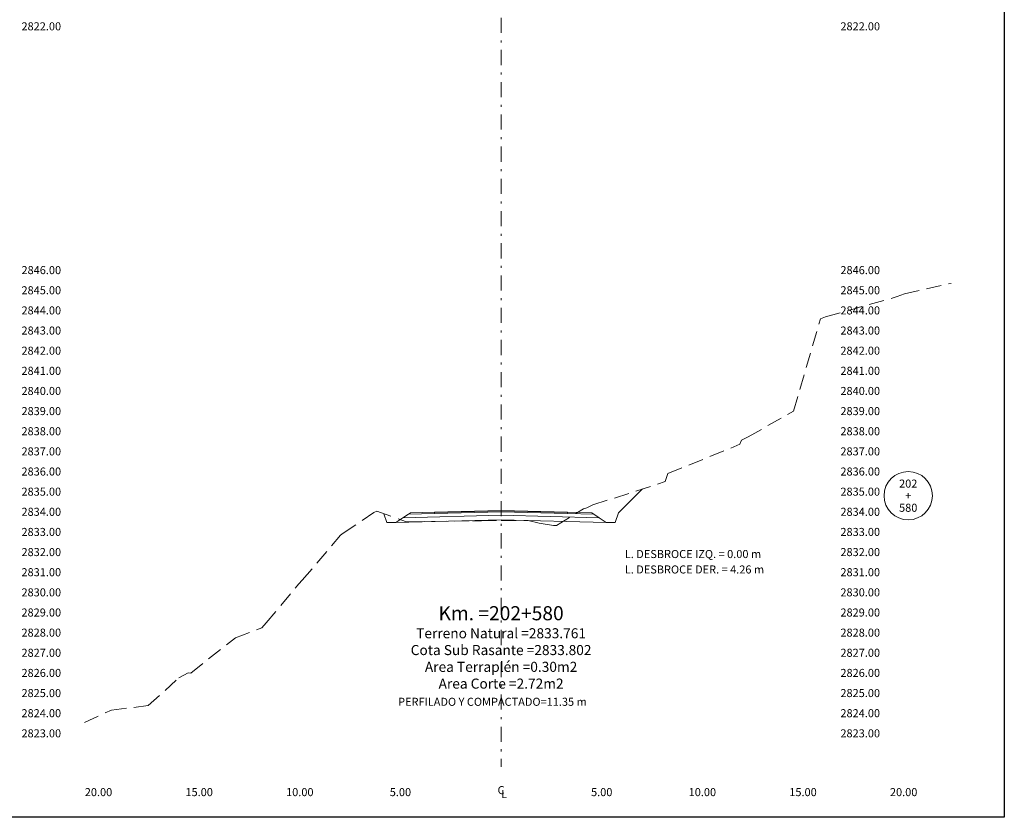
# Model space of a CAD drawing. Extents: x 0 to 155, y 0 to 95.
# Drawn here: x 106 to 155, y 0 to 40 of the extents above; entities that cross this region are included whole.
import ezdxf
from ezdxf.enums import TextEntityAlignment as Align

# ---------------------------------------------------------------- set-up
doc = ezdxf.new("R2010")
doc.units = 0
doc.header["$LTSCALE"] = 1.5
doc.linetypes.add('DASHDOT', pattern=[1, 0.5, -0.25, 0, -0.25])
doc.linetypes.add('DASHED', pattern=[0.75, 0.5, -0.25])
for name, color, linetype in [('ANN_ELEV_OFF', 7, 'CONTINUOUS'), ('DES_CUNETA', 7, 'CONTINUOUS'), ('Texto - Calculo', 7, 'CONTINUOUS')]:
    doc.layers.add(name, color=color, linetype=linetype)
for name, color, linetype, lineweight in [('BORDER', 7, 'CONTINUOUS', 30), ('CENTERLINE', 4, 'DASHDOT', 0), ('CIRCLE_STATIONS', 7, 'CONTINUOUS', 5), ('CIRCLES', 7, 'CONTINUOUS', 5), ('CL_ORIG_ELEV', 7, 'CONTINUOUS', 0), ('DES_BASE', 8, 'CONTINUOUS', 5), ('DES_BERMA', 8, 'CONTINUOUS', 0), ('DES_PAVIMENTO', 8, 'CONTINUOUS', 5), ('DES_SUBBASE', 8, 'CONTINUOUS', 0), ('DES_SUBRASANTE', 1, 'CONTINUOUS', 20), ('DESIGNEARTHWORK', 7, 'CONTINUOUS', 0), ('ELEVATIONS', 7, 'CONTINUOUS', 0), ('OFFSETS', 4, 'CONTINUOUS', 0), ('ORIG_SURFACE', 44, 'DASHED', 20), ('STATIONS', 7, 'CONTINUOUS', 0)]:
    doc.layers.add(name, color=color, linetype=linetype, lineweight=lineweight)
doc.styles.add('asimplex', font='simplex.shx', dxfattribs={"height": 0.4})
doc.styles.add('CIRCLE_STATIONS', font='SIMPLEX.SHX')
doc.styles.add('CL_ELEVATIONS', font='SIMPLEX')
doc.styles.add('DESIGN_EARTHWORK', font='simplex.shx')
doc.styles.add('ELEVATIONS', font='SIMPLEX')
doc.styles.add('OFFSETS', font='SIMPLEX')
doc.styles.get("Standard").update_dxf_attribs({"font": 'simplex'})
doc.styles.add('STATIONS', font='arial.ttf')

msp = doc.modelspace()

# ---------------------------------------------------------------- linework, layer by layer
at = {"layer": 'BORDER'}
msp.add_lwpolyline([(0, 0), (0, 95), (155, 95), (155, 0)], close=True, dxfattribs=at)
at = {"layer": 'CENTERLINE'}
msp.add_lwpolyline([(130, 92.5), (130, 2.5)], dxfattribs=at)
at = {"layer": 'CIRCLES'}
msp.add_circle((150.227, 15.969), 1.2, dxfattribs=at)
at = {"layer": 'DES_BASE'}
msp.add_lwpolyline([(125.126, 14.875), (125.399, 15.057), (126.7, 15.089), (130, 15.172), (133.3, 15.089), (134.601, 15.057), (134.874, 14.875)], dxfattribs=at)
at = {"layer": 'DES_BERMA'}
msp.add_lwpolyline([(125.399, 15.057), (125.5, 15.124), (126.7, 15.154), (130, 15.237), (133.3, 15.154), (134.5, 15.124), (134.601, 15.057)], dxfattribs=at)
at = {"layer": 'DES_CUNETA'}
msp.add_lwpolyline([(126.7, 15.154), (130, 15.237), (133.3, 15.154)], dxfattribs=at)
at = {"layer": 'DES_PAVIMENTO'}
msp.add_lwpolyline([(125.399, 15.057), (126.7, 15.089), (126.7, 15.154), (130, 15.237), (133.3, 15.154), (133.3, 15.089), (134.601, 15.057)], dxfattribs=at)
at = {"layer": 'DES_SUBBASE'}
msp.add_lwpolyline([(124.775, 14.641), (125.126, 14.875), (130, 14.997), (134.874, 14.875), (135.225, 14.641)], dxfattribs=at)
at = {"layer": 'DES_SUBRASANTE'}
msp.add_lwpolyline([(124.176, 15.076), (124.325, 14.63), (124.775, 14.641), (130, 14.772), (135.225, 14.641), (135.675, 14.63), (135.84, 15.124), (137.018, 16.302)], dxfattribs=at)
at = {"layer": 'ORIG_SURFACE'}
msp.add_lwpolyline([(109.307, 4.708), (110.639, 5.324), (112.471, 5.543), (113.987, 6.918), (114.45, 7.165), (114.589, 7.164), (116.799, 8.908), (118.118, 9.412), (118.329, 9.649), (119.957, 11.597), (120.125, 11.768), (122.03, 14.011), (122.16, 14.101), (123.68, 15.128), (123.825, 15.204), (125.301, 14.667), (125.421, 14.671), (128.575, 14.718), (128.847, 14.725), (129.021, 14.725), (130, 14.73), (131.238, 14.736), (131.34, 14.729), (131.9, 14.603), (132.605, 14.496), (132.756, 14.494), (134.095, 15.324), (134.257, 15.361), (134.561, 15.508), (138.154, 16.669), (138.281, 17.067), (141.865, 18.52), (141.939, 18.732), (142.277, 18.895), (144.531, 20.167), (145.868, 24.75), (146.125, 24.844), (149.673, 25.852), (150.039, 25.986), (152.36, 26.511)], dxfattribs=at)

# ---------------------------------------------------------------- texts
at = {"layer": 'ANN_ELEV_OFF'}
msp.add_text('Cota Sub Rasante =2833.802', height=0.5, dxfattribs=at).set_placement((130, 7.898), align=Align.BOTTOM_CENTER)
at = {"layer": 'CIRCLE_STATIONS', "style": 'CIRCLE_STATIONS'}
for s, p in [('202', (150.227, 16.569)), ('+', (150.227, 15.969)), ('580', (150.227, 15.369))]:
    msp.add_text(s, height=0.4, dxfattribs=at).set_placement(p, align=Align.MIDDLE_CENTER)
at = {"layer": 'CL_ORIG_ELEV', "style": 'CL_ELEVATIONS'}
msp.add_text('Terreno Natural =2833.761', height=0.5, dxfattribs=at).set_placement((130, 8.731), align=Align.BOTTOM_CENTER)
at = {"layer": 'DESIGNEARTHWORK', "style": 'DESIGN_EARTHWORK'}
for s, p in [('Area Terraplén =0.30m2', (130, 7.064)), ('Area Corte =2.72m2', (130, 6.231))]:
    msp.add_text(s, height=0.5, dxfattribs=at).set_placement(p, align=Align.BOTTOM_CENTER)
at = {"layer": 'ELEVATIONS', "style": 'ELEVATIONS'}
for s, p in [('2822.00', (106.173, 39.074)), ('2846.00', (106.173, 26.969)), ('2845.00', (106.173, 25.969)), ('2844.00', (106.173, 24.969)), ('2843.00', (106.173, 23.969)), ('2842.00', (106.173, 22.969)), ('2841.00', (106.173, 21.969)), ('2840.00', (106.173, 20.969)), ('2839.00', (106.173, 19.969)), ('2838.00', (106.173, 18.969)), ('2837.00', (106.173, 17.969)), ('2836.00', (106.173, 16.969)), ('2835.00', (106.173, 15.969)), ('2834.00', (106.173, 14.969)), ('2833.00', (106.173, 13.969)), ('2832.00', (106.173, 12.969)), ('2831.00', (106.173, 11.969)), ('2830.00', (106.173, 10.969)), ('2829.00', (106.173, 9.969)), ('2828.00', (106.173, 8.969)), ('2827.00', (106.173, 7.969)), ('2826.00', (106.173, 6.969)), ('2825.00', (106.173, 5.969)), ('2824.00', (106.173, 4.969)), ('2823.00', (106.173, 3.969))]:
    msp.add_text(s, height=0.4, dxfattribs=at).set_placement(p)
for s, p in [('2822.00', (148.827, 39.074)), ('2846.00', (148.827, 26.969)), ('2845.00', (148.827, 25.969)), ('2844.00', (148.827, 24.969)), ('2843.00', (148.827, 23.969)), ('2842.00', (148.827, 22.969)), ('2841.00', (148.827, 21.969)), ('2840.00', (148.827, 20.969)), ('2839.00', (148.827, 19.969)), ('2838.00', (148.827, 18.969)), ('2837.00', (148.827, 17.969)), ('2836.00', (148.827, 16.969)), ('2835.00', (148.827, 15.969)), ('2834.00', (148.827, 14.969)), ('2833.00', (148.827, 13.969)), ('2832.00', (148.827, 12.969)), ('2831.00', (148.827, 11.969)), ('2830.00', (148.827, 10.969)), ('2829.00', (148.827, 9.969)), ('2828.00', (148.827, 8.969)), ('2827.00', (148.827, 7.969)), ('2826.00', (148.827, 6.969)), ('2825.00', (148.827, 5.969)), ('2824.00', (148.827, 4.969)), ('2823.00', (148.827, 3.969))]:
    msp.add_text(s, height=0.4, dxfattribs=at).set_placement(p, align=Align.RIGHT)
at = {"layer": 'OFFSETS', "style": 'OFFSETS'}
msp.add_text('C', height=0.4, dxfattribs=at).set_placement((130, 1.35), align=Align.MIDDLE_CENTER)
for s, p in [('20.00', (110, 1.05)), ('15.00', (115, 1.05)), ('10.00', (120, 1.05)), ('5.00', (125, 1.05)), ('5.00', (135, 1.05)), ('10.00', (140, 1.05)), ('15.00', (145, 1.05)), ('20.00', (150, 1.05))]:
    msp.add_text(s, height=0.4, dxfattribs=at).set_placement(p, align=Align.CENTER)
msp.add_text('L', height=0.4, dxfattribs=at).set_placement((130, 1.15), align=Align.MIDDLE_LEFT)
at = {"layer": 'STATIONS', "style": 'STATIONS'}
msp.add_text('Km. =202+580', height=0.7, dxfattribs=at).set_placement((130, 9.564), align=Align.BOTTOM_CENTER)
at = {"layer": 'Texto - Calculo', "style": 'asimplex'}
for s, p in [('L. DESBROCE IZQ. = 0.00 m', (136.143, 12.872)), ('L. DESBROCE DER. = 4.26 m', (136.143, 12.106)), ('PERFILADO Y COMPACTADO=11.35 m', (124.884, 5.535))]:
    msp.add_text(s, height=0.4, dxfattribs=at).set_placement(p)

doc.saveas('drawing.dxf')
